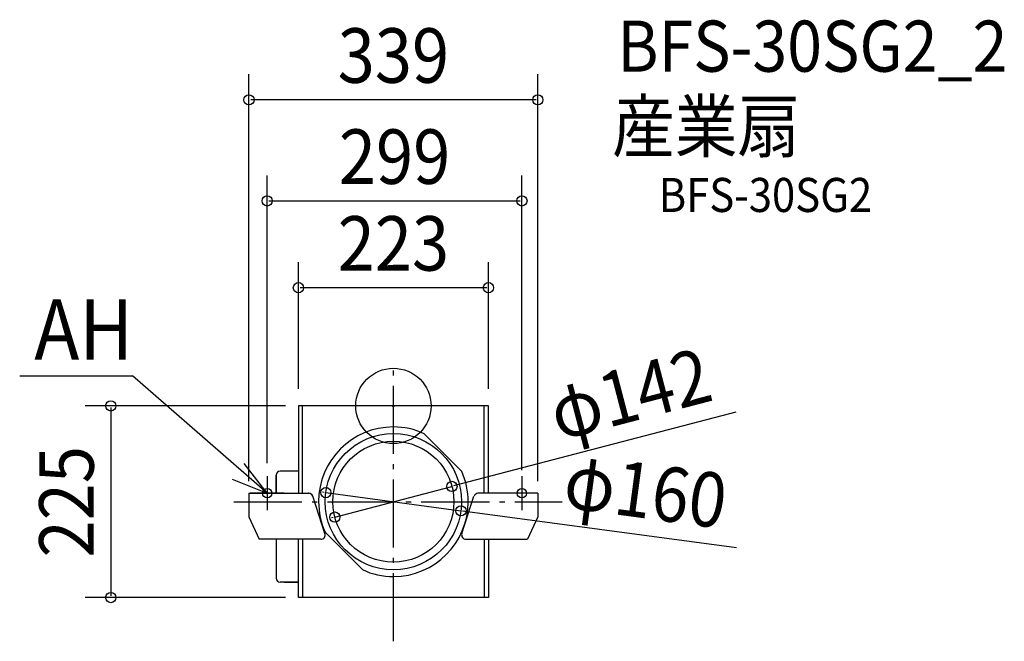
# Model space of a CAD drawing. Extents: x -439 to 717, y -276 to 453.
import ezdxf
from ezdxf.enums import TextEntityAlignment as Align

# ---------------------------------------------------------------- set-up
doc = ezdxf.new("R2010")
doc.units = 0
doc.header["$LTSCALE"] = 20
doc.header["$PDMODE"] = 3
doc.header["$PDSIZE"] = -2
doc.linetypes.add('DASHDOT', pattern=[5.5, 4, -0.6, 0.3, -0.6])
doc.layers.get('DEFPOINTS').update_dxf_attribs({"linetype": 'CONTINUOUS'})
for name, color, linetype in [('ARRANGE', 1, 'CONTINUOUS'), ('BASIS', 6, 'DASHDOT'), ('DETAIL', 5, 'CONTINUOUS'), ('ETC', 61, 'CONTINUOUS'), ('FIX', 11, 'CONTINUOUS'), ('NOTE', 4, 'CONTINUOUS'), ('OUTLINE', 3, 'CONTINUOUS'), ('SIZE', 30, 'CONTINUOUS')]:
    doc.layers.add(name, color=color, linetype=linetype)
doc.styles.get("Standard").update_dxf_attribs({"font": 'SIMPLEX.shx', "width": 0.9, "height": 64, "bigfont": 'BIGFONT.shx'})

msp = doc.modelspace()

# ---------------------------------------------------------------- linework, layer by layer
at = {"layer": 'ARRANGE', "color": 1, "linetype": 'CONTINUOUS'}
msp.add_circle((0, 0), 44.210526, dxfattribs=at)
msp.add_point((0, 0), dxfattribs=at)
at = {"layer": 'BASIS', "color": 6, "linetype": 'DASHDOT'}
for p, q in [((0, -276.363401), (0, 51.363401)), ((-187.307955, -112.5), (197.950362, -112.5))]:
    msp.add_line(p, q, dxfattribs=at)
at = {"layer": 'DEFPOINTS', "color": 30, "linetype": 'CONTINUOUS'}
for p in [(-169.5, 359.376903), (150.868249, 240.673837), (-111.5, 138.804367), (-111.5, 0), (-106.690476, 0), (111.499999, 0), (-79.285428, -101.831309), (68.682768, -94.508966), (-169.5, -108.361713), (-148.131751, -112.5), (150.868249, -112.5), (169.499997, -108.361713), (79.285428, -123.168691), (-68.682768, -130.491034), (-331.745434, -225), (-106.690476, -225)]:
    msp.add_point(p, dxfattribs=at)
at = {"layer": 'DETAIL', "color": 5, "linetype": 'CONTINUOUS'}
for p, q in [((111.499999, 0), (-111.5, 0)), ((-111.5, 0), (-111.5, -102.5)), ((-106.690476, -102.5), (-106.690476, 0)), ((106.690476, -102.5), (106.690476, 0)), ((111.499999, -102.5), (111.499999, 0)), ((80.307504, -77.026428), (36.163897, -32.882821)), ((-111.5, -76.464699), (-132.784703, -76.464699)), ((-137.622136, -102.5), (-137.622136, -81.302132)), ((-169.5, -102.5), (-169.5, -130.106863)), ((-169.5, -102.5), (-99.27432, -102.5)), ((169.499997, -102.5), (99.274317, -102.5)), ((169.499997, -102.5), (169.499997, -130.106863)), ((169.499997, -102.5), (169.499997, -130.106863)), ((-80.324732, -149.965239), (-94.515695, -105.965239)), ((80.324728, -149.965239), (94.515692, -105.965239)), ((-169.5, -130.106863), (-157.569384, -156.5)), ((169.499997, -130.106863), (157.569381, -156.5)), ((-36.128524, -192.197149), (-80.272132, -148.053542)), ((-85.083357, -156.5), (-157.569384, -156.5)), ((-137.622136, -156.5), (-137.622136, -202.237945)), ((-111.5, -225), (-111.5, -156.5)), ((-106.690476, -156.5), (-106.690476, -225)), ((85.083353, -156.5), (157.569381, -156.5)), ((106.690476, -156.5), (106.690476, -225)), ((111.499997, -156.5), (111.499999, -225)), ((-111.5, -207.075377), (-132.784703, -207.075377)), ((-128.121576, -207.075377), (-111.499998, -207.075377)), ((111.499999, -225), (-111.5, -225))]:
    msp.add_line(p, q, dxfattribs=at)
for radius in [80, 71]:
    msp.add_circle((0, -112.5), radius, dxfattribs=at)
for centre, radius, start, end in [((0, -112.5), 87.793334, 90, 180), ((0.795894, -105.252579), 80.549845, 63.954664, 90.566135), ((-132.784703, -81.302132), 4.837433, 90, 180), ((0, -112.5), 87.793334, 0, 23.832091), ((-99.27432, -107.5), 5, 17.875648, 90), ((99.642566, -107.5), 5, 90, 162.124352), ((0, -112.5), 87.793334, 180, 203.889159), ((0, -112.5), 87.793334, 270, 0), ((-85.083357, -151.5), 5, 270, 17.875648), ((85.083353, -151.5), 5, 162.124352, 270), ((-0.802038, -119.214054), 81.083247, 244.171321, 270.566752), ((-132.784703, -202.237945), 4.837433, 180, 270)]:
    msp.add_arc(centre, radius, start, end, dxfattribs=at)
at = {"layer": 'FIX', "color": 11, "linetype": 'CONTINUOUS'}
for centre in [(-148.131751, -102.5), (150.868249, -102.5)]:
    msp.add_circle(centre, 5.5, dxfattribs=at)
at = {"layer": 'NOTE', "color": 4, "linetype": 'CONTINUOUS'}
for p, q in [((-438.615204, 35.359385), (-306.219866, 35.359392)), ((-148.131751, -102.5), (-306.219866, 35.359392)), ((-148.131751, -102.5), (-175.246412, -67.580589)), ((-189.073442, -85.816234), (-148.131751, -102.5)), ((-148.131751, -82.5), (-148.131751, -122.5)), ((150.868249, -82.5), (150.868249, -122.5)), ((-128.131751, -102.5), (-168.131751, -102.5))]:
    msp.add_line(p, q, dxfattribs=at)
at = {"layer": 'OUTLINE', "color": 3, "linetype": 'CONTINUOUS'}
for p, q in [((111.499999, 0), (-111.5, 0)), ((-111.5, 0), (-111.5, -102.5)), ((-106.690476, -102.5), (-106.690476, 0)), ((106.690476, -102.5), (106.690476, 0)), ((111.499999, -102.5), (111.499999, 0)), ((-111.5, -76.464699), (-132.784703, -76.464699)), ((-137.622136, -81.302132), (-137.622136, -102.5)), ((-169.5, -102.5), (-169.5, -130.106863)), ((-169.5, -102.5), (-99.27432, -102.5)), ((169.499997, -102.5), (99.274317, -102.5)), ((169.499997, -102.5), (169.499997, -130.106863)), ((169.499997, -102.5), (169.499997, -130.106863)), ((-80.324732, -149.965239), (-94.515695, -105.965239)), ((80.324728, -149.965239), (94.515692, -105.965239)), ((-169.5, -130.106863), (-157.569384, -156.5)), ((169.499997, -130.106863), (157.569381, -156.5)), ((-85.083357, -156.5), (-157.569384, -156.5)), ((-137.622136, -156.5), (-137.622136, -202.237945)), ((-111.5, -225), (-111.5, -156.5)), ((-106.690476, -156.5), (-106.690476, -225)), ((85.083353, -156.5), (157.569381, -156.5)), ((106.690476, -156.5), (106.690476, -225)), ((111.499997, -156.5), (111.499999, -225)), ((-111.5, -207.075377), (-132.784703, -207.075377)), ((-128.121576, -207.075377), (-111.499998, -207.075377)), ((111.499999, -225), (-111.5, -225))]:
    msp.add_line(p, q, dxfattribs=at)
for centre, radius, start, end in [((-132.784703, -81.302132), 4.837433, 90, 180), ((-99.64257, -107.5), 5, 17.875648, 90), ((99.642566, -107.5), 5, 90, 162.124352), ((-85.083357, -151.5), 5, 270, 17.875648), ((85.083353, -151.5), 5, 162.124352, 270), ((-132.784703, -202.237945), 4.837433, 180, 270)]:
    msp.add_arc(centre, radius, start, end, dxfattribs=at)
at = {"layer": 'SIZE', "color": 30, "linetype": 'CONTINUOUS'}
for p, q in [((-169.5, -88.361713), (-169.5, 389.376903)), ((169.499997, -88.361713), (169.499997, 389.376903)), ((167.499997, 359.376903), (-167.5, 359.376903)), ((-148.131751, -67.315891), (-148.131751, 270.673837)), ((150.868249, -75.584148), (150.868249, 270.673837)), ((-146.131751, 240.673837), (148.868249, 240.673837)), ((-111.5, 20), (-111.5, 168.804367)), ((111.499999, 20), (111.499999, 168.804367)), ((109.499999, 138.804367), (-109.5, 138.804367)), ((-126.690476, 0), (-361.745434, 0)), ((-331.745434, -2), (-331.745434, -223)), ((401.82412, -7.244611), (70.617494, -94.002176)), ((-81.267563, -101.564591), (-83.249699, -101.297874)), ((-79.285428, -101.831309), (79.285428, -123.168691)), ((-68.682768, -130.491034), (68.682768, -94.508966)), ((402.697042, -166.687138), (81.267563, -123.435409)), ((-70.617494, -130.997824), (-72.55222, -131.504614)), ((-126.690476, -225), (-361.745434, -225))]:
    msp.add_line(p, q, dxfattribs=at)
for centre in [(-169.5, 359.376903), (169.499997, 359.376903), (-148.131751, 240.673837), (150.868249, 240.673837), (-111.5, 138.804367), (111.499999, 138.804367), (-331.745434, 0), (68.682768, -94.508966), (-79.285428, -101.831309), (-68.682768, -130.491034), (79.285428, -123.168691), (-331.745434, -225)]:
    msp.add_circle(centre, 6, dxfattribs=at)

# ---------------------------------------------------------------- texts
at = {"layer": 'ETC', "color": 61, "linetype": 'CONTINUOUS', "width": 0.9}
for s, height, p in [('BFS-30SG2_2', 60, (262.744879, 392.38284)), ('産業扇', 60, (256.617552, 298.264157)), ('BFS-30SG2', 40, (311.368654, 227.690715))]:
    msp.add_text(s, height=height, dxfattribs=at).set_placement(p)
at = {"layer": 'NOTE', "color": 4, "linetype": 'CONTINUOUS', "width": 0.9}
msp.add_text('AH', height=70.736842, dxfattribs=at).set_placement((-421.451347, 54.386936))
at = {"layer": 'SIZE', "color": 30, "linetype": 'CONTINUOUS', "width": 0.9}
for s, p in [('339', (-0.000002, 379.376903)), ('299', (1.368249, 260.673837)), ('223', (-0.000001, 158.804367))]:
    msp.add_text(s, height=64, dxfattribs=at).set_placement(p, align=Align.CENTER)
for s, rotation, p in [('φ142', 14.678501, (285.868795, -16.943641)), ('225', 90, (-351.745434, -112.5)), ('φ160', 352.336262, (291.759513, -131.57907))]:
    msp.add_text(s, height=64, rotation=rotation, dxfattribs=at).set_placement(p, align=Align.CENTER)

doc.saveas('drawing.dxf')
